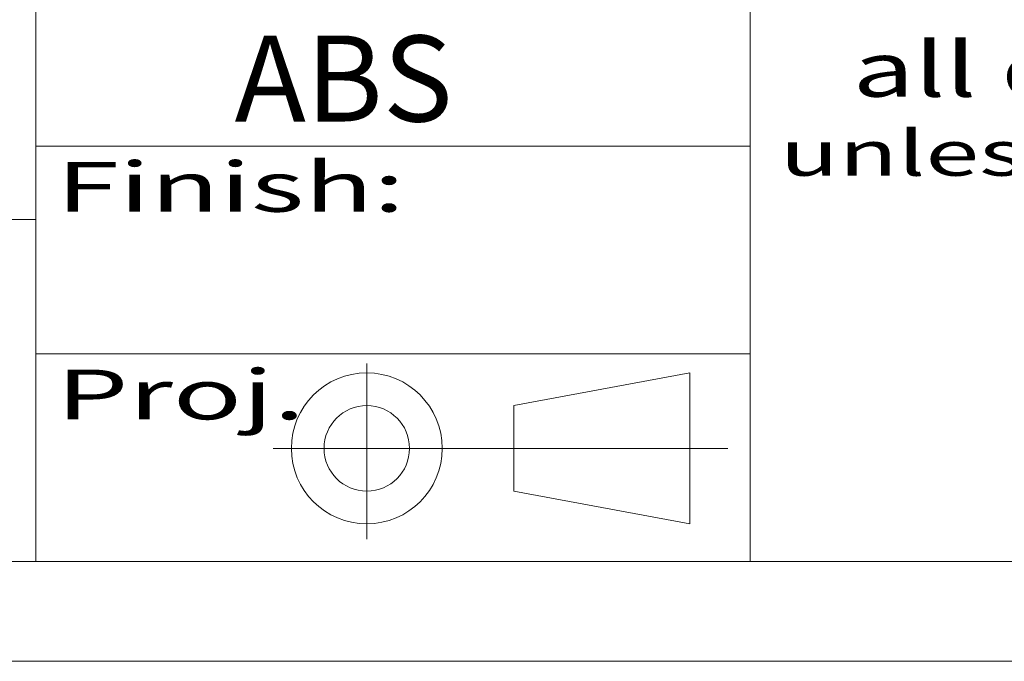
# Model space of a CAD drawing. Extents: x -80 to 193, y 40 to 229.
# Drawn here: x 96 to 124, y 40 to 59 of the extents above; entities that cross this region are included whole.
import ezdxf
from ezdxf.enums import TextEntityAlignment as Align

# ---------------------------------------------------------------- set-up
doc = ezdxf.new("R2010")
doc.units = 0
doc.header["$LTSCALE"] = 1.21
doc.header["$MEASUREMENT"] = 0
doc.layers.get('0').update_dxf_attribs({"linetype": 'CONTINUOUS', "lineweight": 0})
doc.styles.get("Standard").update_dxf_attribs({"font": 'txt', "width": 0.8})
doc.styles.add('TEXTSTYLE_0', font='txt', dxfattribs={"width": 0.8})

# ---------------------------------------------------------------- blocks, each defined once
blk = doc.blocks.new('BOX-A4')
at = {"color": 7, "linetype": 'Continuous'}
for p, q in [((0, 0), (0, -69.176)), ((39.683, -34.588), (39.683, -69.176)), ((39.683, -46.117), (0, -46.117)), ((0, -50.188), (-330.108, -50.188)), ((0, -57.647), (39.683, -57.647)), ((18.39, -58.181), (18.39, -67.938)), ((26.559, -60.513), (36.335, -58.698)), ((36.335, -58.698), (36.335, -67.078)), ((26.559, -60.513), (26.559, -65.262)), ((13.193, -62.888), (38.452, -62.888)), ((26.559, -65.262), (36.335, -67.078)), ((180.252, -69.176), (-330.108, -69.176)), ((-335.642, -74.71), (185.786, -74.71))]:
    blk.add_line(p, q, dxfattribs=at)
for radius in [4.19, 2.374]:
    blk.add_circle((18.39, -62.888), radius, dxfattribs=at)
at = {"color": 5, "linetype": 'Continuous', "style": 'TEXTSTYLE_0'}
for s, height, width, p, p2 in [('all dimension in mm', 3.03697, 1.212766, (45.378, -43.364), (103.08, -43.364)), ('unless otherwise specified.', 2.5033, 1.148936, (41.334, -47.752), (108.923, -47.752)), ('Finish:', 2.767, 1.5, (1.135, -49.751), (20.505, -49.751)), ('Proj.', 2.767, 1.304348, (1.135, -61.28), (14.971, -61.28))]:
    blk.add_text(s, height=height, dxfattribs=dict(at, width=width)).set_placement(p, p2, align=Align.FIT)

msp = doc.modelspace()

# ---------------------------------------------------------------- block references
at = {"xscale": 0.5237999999999958, "yscale": 0.5238000000000014, "zscale": 0.5238}
msp.add_blockref('BOX-A4', (96.084, 79.374), dxfattribs=at)

# ---------------------------------------------------------------- texts
at = {"color": 6, "insert": (101.87, 57.188), "char_height": 2.5, "attachment_point": 4}
msp.add_mtext('{\\C256;ABS}', dxfattribs=at)

doc.saveas('drawing.dxf')
